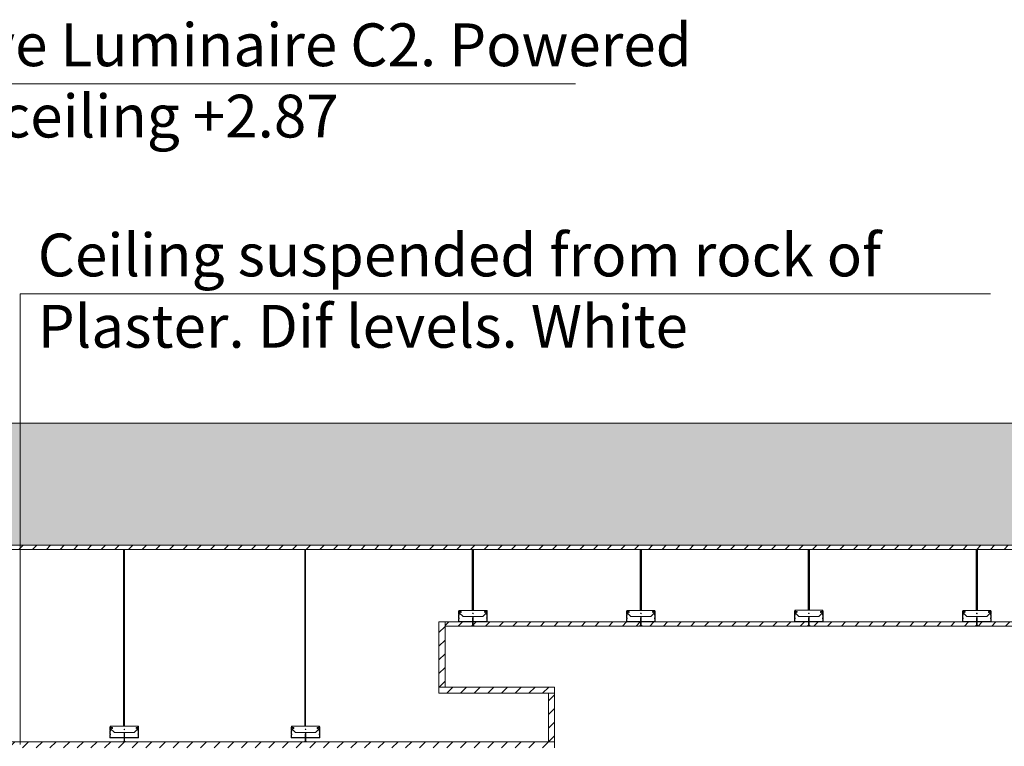
# Model space of a CAD drawing. Units: millimetres. Extents: x 2639.2 to 2677.4, y 1834.3 to 1846.7.
# Drawn here: x 2649.6 to 2651.2, y 1844.9 to 1846.1 of the extents above; entities that cross this region are included whole.
import ezdxf

# ---------------------------------------------------------------- set-up
doc = ezdxf.new("R2010")
doc.units = ezdxf.units.MM
doc.linetypes.add('CONTINUA', pattern=[0])
doc.layers.add('MUEBLES', color=6, linetype='Continuous')
doc.layers.add('TABIQUE DURLOCK', color=8, linetype='Continuous')
doc.styles.get("Standard").update_dxf_attribs({"font": 'arial.ttf'})
pattern_1 = [(45, (778.750966, 1161.142883), (-0.01122532015, 0.01122532015), [])]

msp = doc.modelspace()

# ---------------------------------------------------------------- hatches: boundary and pattern name
at = {"lineweight": 0}
h = msp.add_hatch(dxfattribs=at)
h.set_pattern_fill('ANSI31', color=252, scale=0.001, style=0)
h.set_pattern_definition([(135, (3159.81706695, 1629.20309113), (8.8388347648e-05, 8.8388347648e-05), [])])
h.paths.add_polyline_path([(2649.7796, 1844.8701), (2649.7811, 1844.8691), (2649.7771, 1844.8691), (2649.7786, 1844.8701), (2649.7786, 1844.8758), (2649.7791, 1844.8763), (2649.7796, 1844.8758)])
h.paths.add_polyline_path([(2649.7786, 1844.8821), (2649.7791, 1844.8836), (2649.7796, 1844.8821), (2649.7796, 1844.8765), (2649.7794, 1844.8767, 0.414214), (2649.7787, 1844.8767), (2649.7786, 1844.8765)])
h.paths.add_polyline_path([(2649.7791, 1844.8763), (2649.7786, 1844.8758), (2649.7786, 1844.8765), (2649.7787, 1844.8767, -0.406245), (2649.7794, 1844.8767), (2649.7796, 1844.8765), (2649.7796, 1844.8758)])
h = msp.add_hatch(dxfattribs=at)
h.set_pattern_fill('ANSI31', color=252, scale=0.001, style=0)
h.set_pattern_definition([(135, (3160.11449715, 1629.2031455), (8.8388347648e-05, 8.8388347648e-05), [])])
h.paths.add_polyline_path([(2650.077, 1844.8701), (2650.0785, 1844.8691), (2650.0745, 1844.8691), (2650.076, 1844.8701), (2650.076, 1844.8759), (2650.0765, 1844.8764), (2650.077, 1844.8759)])
h.paths.add_polyline_path([(2650.076, 1844.8821), (2650.0765, 1844.8836), (2650.077, 1844.8821), (2650.077, 1844.8766), (2650.0768, 1844.8767, 0.414214), (2650.0761, 1844.8767), (2650.076, 1844.8766)])
h.paths.add_polyline_path([(2650.0765, 1844.8764), (2650.076, 1844.8759), (2650.076, 1844.8766), (2650.0761, 1844.8767, -0.406245), (2650.0768, 1844.8767), (2650.077, 1844.8766), (2650.077, 1844.8759)])
at = {"layer": 'MUEBLES'}
msp.add_hatch(color=251, dxfattribs=at).paths.add_polyline_path([(2656.2699, 1845.1921), (2656.2699, 1845.3921), (2641.3918, 1845.3921), (2641.3918, 1845.1921)])
at = {"layer": 'TABIQUE DURLOCK', "linetype": 'CONTINUA', "lineweight": 9}
h = msp.add_hatch(dxfattribs=at)
h.set_pattern_fill('ANSI31', color=250, scale=0.005, style=0)
h.set_pattern_definition([(45, (779.90911, 1172.061986), (-0.01122532015, 0.01122532015), [])])
h.paths.add_polyline_path([(2641.5918, 1845.1919), (2641.5918, 1845.1849), (2650.3501, 1845.1849), (2650.3501, 1845.1849), (2650.3522, 1845.1849), (2650.3522, 1845.1849), (2650.6257, 1845.1849), (2650.6257, 1845.1849), (2650.6278, 1845.1849), (2650.6278, 1845.1849), (2650.9013, 1845.1849), (2650.9013, 1845.185), (2650.9034, 1845.185), (2650.9034, 1845.1849), (2651.1769, 1845.1849), (2651.1769, 1845.1849), (2651.179, 1845.1849), (2651.179, 1845.1849), (2651.4525, 1845.1849), (2651.4525, 1845.1849), (2651.4546, 1845.1849), (2651.4546, 1845.1849), (2651.7271, 1845.1849), (2651.7271, 1845.185), (2651.7292, 1845.185), (2651.7292, 1845.1849), (2651.9937, 1845.1849), (2651.9937, 1845.1919)])
h = msp.add_hatch(dxfattribs=at)
h.set_pattern_fill('ANSI31', color=250, scale=0.01, style=0)
h.set_pattern_definition([(135, (3160.4799729, 1629.3934349), (0.0008838834765, 0.0008838834765), [])])
h.paths.add_polyline_path([(2650.3501, 1845.1849), (2650.3522, 1845.1849), (2650.3522, 1845.0849), (2650.3501, 1845.0849)])
h = msp.add_hatch(dxfattribs=at)
h.set_pattern_fill('ANSI31', color=250, scale=0.01, style=0)
h.set_pattern_definition([(135, (3160.7555812, 1629.3934578), (0.0008838834765, 0.0008838834765), [])])
h.paths.add_polyline_path([(2650.6257, 1845.1849), (2650.6278, 1845.1849), (2650.6278, 1845.0849), (2650.6257, 1845.0849)])
h = msp.add_hatch(dxfattribs=at)
h.set_pattern_fill('ANSI31', color=250, scale=0.01, style=0)
h.set_pattern_definition([(135, (3161.0311896, 1629.3934807), (0.0008838834765, 0.0008838834765), [])])
h.paths.add_polyline_path([(2650.9013, 1845.185), (2650.9034, 1845.185), (2650.9034, 1845.085), (2650.9013, 1845.085)])
h = msp.add_hatch(dxfattribs=at)
h.set_pattern_fill('ANSI31', color=250, scale=0.01, style=0)
h.set_pattern_definition([(135, (3161.306798, 1629.3934349), (0.0008838834765, 0.0008838834765), [])])
h.paths.add_polyline_path([(2651.1769, 1845.1849), (2651.179, 1845.1849), (2651.179, 1845.0849), (2651.1769, 1845.0849)])
h = msp.add_hatch(dxfattribs=at)
h.set_pattern_fill('ANSI31', color=250, scale=0.005, style=0)
h.set_pattern_definition([(45, (779.90911, 1167.061986), (-0.01122532015, 0.01122532015), [])])
h.paths.add_polyline_path([(2651.9937, 1845.0659), (2650.3054, 1845.0659), (2650.3054, 1845.0591), (2651.9937, 1845.0591)])
h = msp.add_hatch(dxfattribs=at)
h.set_pattern_fill('ANSI31', color=250, scale=0.005, style=0)
h.set_pattern_definition(pattern_1)
h.paths.add_polyline_path([(2650.2954, 1844.9591), (2650.2954, 1844.9491), (2650.4852, 1844.9491), (2650.4852, 1844.9591)])
h = msp.add_hatch(dxfattribs=at)
h.set_pattern_fill('ANSI31', color=250, scale=0.005, style=0)
h.set_pattern_definition(pattern_1)
h.paths.add_polyline_path([(2650.4852, 1844.9491), (2650.4752, 1844.9491), (2650.4752, 1844.8691), (2650.4852, 1844.8691)])
h = msp.add_hatch(dxfattribs=at)
h.set_pattern_fill('ANSI31', color=250, scale=0.005, style=0)
h.set_pattern_definition(pattern_1)
h.paths.add_polyline_path([(2650.4852, 1844.8591), (2650.4852, 1844.8691), (2648.0352, 1844.8691), (2648.0352, 1844.8591)])

# ---------------------------------------------------------------- linework, layer by layer
at = {"color": 252, "lineweight": 0}
for p, q in [((2649.1417, 1845.9489), (2650.5193, 1845.9489)), ((2649.608, 1844.8646), (2649.608, 1845.604)), ((2649.608, 1845.604), (2651.2005, 1845.604))]:
    msp.add_line(p, q, dxfattribs=at)
at = {"lineweight": 18}
msp.add_lwpolyline([(2641.3918, 1845.3921), (2656.2699, 1845.3921), (2656.2699, 1845.1921), (2641.3918, 1845.1921)], close=True, dxfattribs=at)
at = {"color": 252, "lineweight": 0}
for points in [[(2649.778, 1844.8946), (2649.7792, 1844.8946), (2649.7792, 1845.1849), (2649.778, 1845.1849)], [(2650.0754, 1844.8947), (2650.0766, 1844.8947), (2650.0766, 1845.185), (2650.0754, 1845.185)]]:
    msp.add_lwpolyline(points, close=True, dxfattribs=at)
for points in [[(2649.7787, 1844.8767, -0.414214), (2649.7794, 1844.8767), (2649.7799, 1844.8762, 0.198912), (2649.7801, 1844.8761), (2649.8017, 1844.8761, 0.414214), (2649.8021, 1844.8765), (2649.8021, 1844.8805, 0.221672), (2649.8019, 1844.8808, -0.469936), (2649.8019, 1844.8824, 0.221672), (2649.8021, 1844.8827), (2649.8021, 1844.8865, 0.375597), (2649.8019, 1844.8868, -0.476929), (2649.8019, 1844.8884, 0.221672), (2649.8021, 1844.8887), (2649.8021, 1844.8924, 0.493145), (2649.8016, 1844.8928), (2649.7991, 1844.8922, 1), (2649.7992, 1844.8917), (2649.8012, 1844.8922), (2649.8013, 1844.8917), (2649.7993, 1844.8912, -1), (2649.7989, 1844.8926), (2649.8019, 1844.8934, -0.493145), (2649.8026, 1844.893), (2649.8026, 1844.8884, -0.284917), (2649.8023, 1844.8881, 0.62203), (2649.8023, 1844.8872, -0.339971), (2649.8026, 1844.8868), (2649.8026, 1844.8824, -0.284917), (2649.8023, 1844.8821, 0.623438), (2649.8023, 1844.8812, -0.348473), (2649.8026, 1844.8808), (2649.8026, 1844.876, -0.414214), (2649.8022, 1844.8756), (2649.7799, 1844.8756, -0.198912), (2649.7796, 1844.8757), (2649.7791, 1844.8763), (2649.7785, 1844.8757, -0.198912), (2649.7782, 1844.8756), (2649.756, 1844.8756, -0.414214), (2649.7556, 1844.876), (2649.7556, 1844.8808, -0.348473), (2649.7558, 1844.8812, 0.623438), (2649.7558, 1844.8821, -0.284917), (2649.7556, 1844.8824), (2649.7556, 1844.8868, -0.339971), (2649.7558, 1844.8872, 0.62203), (2649.7558, 1844.8881, -0.284917), (2649.7556, 1844.8884), (2649.7556, 1844.893, -0.493145), (2649.7562, 1844.8934), (2649.7592, 1844.8926, -1), (2649.7588, 1844.8912), (2649.7568, 1844.8917), (2649.7569, 1844.8922), (2649.7589, 1844.8917, 1), (2649.759, 1844.8922), (2649.7566, 1844.8928, 0.493145), (2649.7561, 1844.8924), (2649.7561, 1844.8887, 0.221672), (2649.7562, 1844.8884, -0.476929), (2649.7562, 1844.8868, 0.375597), (2649.7561, 1844.8865), (2649.7561, 1844.8827, 0.221672), (2649.7562, 1844.8824, -0.469936), (2649.7562, 1844.8808, 0.221672), (2649.7561, 1844.8805), (2649.7561, 1844.8765, 0.414214), (2649.7565, 1844.8761), (2649.778, 1844.8761, 0.198912), (2649.7783, 1844.8762), (2649.7787, 1844.8767)], [(2650.0761, 1844.8767, -0.414214), (2650.0768, 1844.8767), (2650.0773, 1844.8763, 0.198912), (2650.0776, 1844.8762), (2650.0991, 1844.8762, 0.414214), (2650.0995, 1844.8766), (2650.0995, 1844.8806, 0.221672), (2650.0993, 1844.8809, -0.469936), (2650.0993, 1844.8824, 0.221672), (2650.0995, 1844.8827), (2650.0995, 1844.8866, 0.375597), (2650.0993, 1844.8869, -0.476929), (2650.0993, 1844.8884, 0.221672), (2650.0995, 1844.8887), (2650.0995, 1844.8925, 0.493145), (2650.099, 1844.8929), (2650.0965, 1844.8922, 1), (2650.0966, 1844.8917), (2650.0986, 1844.8923), (2650.0988, 1844.8918), (2650.0968, 1844.8912, -1), (2650.0964, 1844.8927), (2650.0994, 1844.8935, -0.493145), (2650.1, 1844.893), (2650.1, 1844.8885, -0.284917), (2650.0998, 1844.8881, 0.62203), (2650.0998, 1844.8872, -0.339971), (2650.1, 1844.8869), (2650.1, 1844.8825, -0.284917), (2650.0998, 1844.8821, 0.623438), (2650.0998, 1844.8812, -0.348473), (2650.1, 1844.8809), (2650.1, 1844.8761, -0.414214), (2650.0996, 1844.8757), (2650.0774, 1844.8757, -0.198912), (2650.0771, 1844.8758), (2650.0765, 1844.8764), (2650.0759, 1844.8758, -0.198912), (2650.0756, 1844.8757), (2650.0534, 1844.8757, -0.414214), (2650.053, 1844.8761), (2650.053, 1844.8809, -0.348473), (2650.0532, 1844.8812, 0.623438), (2650.0532, 1844.8821, -0.284917), (2650.053, 1844.8825), (2650.053, 1844.8869, -0.339971), (2650.0532, 1844.8872, 0.62203), (2650.0532, 1844.8881, -0.284917), (2650.053, 1844.8885), (2650.053, 1844.893, -0.493145), (2650.0536, 1844.8935), (2650.0566, 1844.8927, -1), (2650.0562, 1844.8912), (2650.0542, 1844.8918), (2650.0543, 1844.8923), (2650.0564, 1844.8917, 1), (2650.0565, 1844.8922), (2650.054, 1844.8929, 0.493145), (2650.0535, 1844.8925), (2650.0535, 1844.8887, 0.221672), (2650.0536, 1844.8884, -0.476929), (2650.0536, 1844.8869, 0.375597), (2650.0535, 1844.8866), (2650.0535, 1844.8827, 0.221672), (2650.0536, 1844.8824, -0.469936), (2650.0536, 1844.8809, 0.221672), (2650.0535, 1844.8806), (2650.0535, 1844.8766, 0.414214), (2650.0539, 1844.8762), (2650.0754, 1844.8762, 0.198912), (2650.0757, 1844.8763), (2650.0761, 1844.8767)]]:
    msp.add_lwpolyline(points, format="xyb", dxfattribs=at)
for points in [[(2649.7791, 1844.8946), (2649.8022, 1844.8946), (2649.8022, 1844.8936), (2649.7989, 1844.8927, 1), (2649.7993, 1844.8911), (2649.8009, 1844.8915, -0.767327), (2649.8014, 1844.8907), (2649.7953, 1844.8846), (2649.7791, 1844.8846), (2649.7628, 1844.8846), (2649.7567, 1844.8907, -0.767327), (2649.7572, 1844.8915), (2649.7588, 1844.8911, 1), (2649.7592, 1844.8927), (2649.7559, 1844.8936), (2649.7559, 1844.8946)], [(2650.0765, 1844.8947), (2650.0996, 1844.8947), (2650.0996, 1844.8937), (2650.0963, 1844.8928, 1), (2650.0968, 1844.8911), (2650.0984, 1844.8916, -0.767327), (2650.0988, 1844.8907), (2650.0928, 1844.8847), (2650.0765, 1844.8847), (2650.0602, 1844.8847), (2650.0541, 1844.8907, -0.767327), (2650.0546, 1844.8916), (2650.0562, 1844.8911, 1), (2650.0566, 1844.8928), (2650.0534, 1844.8937), (2650.0534, 1844.8947)]]:
    msp.add_lwpolyline(points, format="xyb", close=True, dxfattribs=at)
for points in [[(2649.7791, 1844.8836), (2649.7786, 1844.8821), (2649.7786, 1844.8701), (2649.7771, 1844.8691), (2649.7811, 1844.8691), (2649.7796, 1844.8701), (2649.7796, 1844.8821), (2649.7791, 1844.8836)], [(2650.0765, 1844.8836), (2650.076, 1844.8821), (2650.076, 1844.8701), (2650.0745, 1844.8691), (2650.0785, 1844.8691), (2650.077, 1844.8701), (2650.077, 1844.8821), (2650.0765, 1844.8836)]]:
    msp.add_lwpolyline(points, dxfattribs=at)
for centre, start, end in [((2649.7791, 1844.8896), 90, 270), ((2649.7791, 1844.8896), 270, 90), ((2650.0765, 1844.8897), 90, 270), ((2650.0765, 1844.8897), 270, 90)]:
    msp.add_arc(centre, 0.0005, start, end, dxfattribs=at)
at = {"layer": 'TABIQUE DURLOCK', "color": 250, "linetype": 'CONTINUA', "lineweight": 9}
for p, q in [((2650.3511, 1845.0739), (2650.3506, 1845.0724)), ((2650.3506, 1845.0724), (2650.3506, 1845.0604)), ((2650.3516, 1845.0714), (2650.3506, 1845.0724)), ((2650.3516, 1845.0712), (2650.3506, 1845.0722)), ((2650.3516, 1845.071), (2650.3506, 1845.072)), ((2650.3516, 1845.0709), (2650.3506, 1845.0719)), ((2650.3516, 1845.0707), (2650.3506, 1845.0717)), ((2650.3516, 1845.0705), (2650.3506, 1845.0715)), ((2650.3516, 1845.0703), (2650.3506, 1845.0713)), ((2650.3516, 1845.0701), (2650.3506, 1845.0711)), ((2650.3516, 1845.07), (2650.3506, 1845.071)), ((2650.3516, 1845.0698), (2650.3506, 1845.0708)), ((2650.3516, 1845.0696), (2650.3506, 1845.0706)), ((2650.3516, 1845.0694), (2650.3506, 1845.0704)), ((2650.3516, 1845.0693), (2650.3506, 1845.0703)), ((2650.3516, 1845.0691), (2650.3506, 1845.0701)), ((2650.3516, 1845.0689), (2650.3506, 1845.0699)), ((2650.3516, 1845.0687), (2650.3506, 1845.0697)), ((2650.3516, 1845.0686), (2650.3506, 1845.0696)), ((2650.3516, 1845.0684), (2650.3506, 1845.0694)), ((2650.3516, 1845.0682), (2650.3506, 1845.0692)), ((2650.3516, 1845.068), (2650.3506, 1845.069)), ((2650.3516, 1845.0678), (2650.3506, 1845.0688)), ((2650.3516, 1845.0677), (2650.3506, 1845.0687)), ((2650.3516, 1845.0675), (2650.3506, 1845.0685)), ((2650.3516, 1845.0717), (2650.3507, 1845.0727)), ((2650.3516, 1845.0716), (2650.3507, 1845.0725)), ((2650.3516, 1845.0721), (2650.3508, 1845.0729)), ((2650.3516, 1845.0719), (2650.3508, 1845.0728)), ((2650.3516, 1845.0725), (2650.3509, 1845.0732)), ((2650.3516, 1845.0723), (2650.3509, 1845.0731)), ((2650.3514, 1845.0733), (2650.351, 1845.0736)), ((2650.3514, 1845.073), (2650.351, 1845.0734)), ((2650.3515, 1845.0727), (2650.351, 1845.0733)), ((2650.3516, 1845.0724), (2650.3511, 1845.0739)), ((2650.3512, 1845.0738), (2650.3511, 1845.0738)), ((2650.3513, 1845.0735), (2650.3511, 1845.0737)), ((2650.3516, 1845.0604), (2650.3516, 1845.0724)), ((2650.6268, 1845.0739), (2650.6263, 1845.0724)), ((2650.6273, 1845.0718), (2650.6263, 1845.0727)), ((2650.6273, 1845.0716), (2650.6263, 1845.0725)), ((2650.6263, 1845.0724), (2650.6263, 1845.0604)), ((2650.6273, 1845.0714), (2650.6263, 1845.0724)), ((2650.6273, 1845.0712), (2650.6263, 1845.0722)), ((2650.6273, 1845.0711), (2650.6263, 1845.0721)), ((2650.6273, 1845.0709), (2650.6263, 1845.0719)), ((2650.6273, 1845.0707), (2650.6263, 1845.0717)), ((2650.6273, 1845.0705), (2650.6263, 1845.0715)), ((2650.6273, 1845.0703), (2650.6263, 1845.0713)), ((2650.6273, 1845.0702), (2650.6263, 1845.0712)), ((2650.6273, 1845.07), (2650.6263, 1845.071)), ((2650.6273, 1845.0698), (2650.6263, 1845.0708)), ((2650.6273, 1845.0696), (2650.6263, 1845.0706)), ((2650.6273, 1845.0695), (2650.6263, 1845.0705)), ((2650.6273, 1845.0693), (2650.6263, 1845.0703)), ((2650.6273, 1845.0691), (2650.6263, 1845.0701)), ((2650.6273, 1845.0689), (2650.6263, 1845.0699)), ((2650.6273, 1845.0688), (2650.6263, 1845.0698)), ((2650.6273, 1845.0686), (2650.6263, 1845.0696)), ((2650.6273, 1845.0684), (2650.6263, 1845.0694)), ((2650.6273, 1845.0682), (2650.6263, 1845.0692)), ((2650.6273, 1845.068), (2650.6263, 1845.069)), ((2650.6273, 1845.0679), (2650.6263, 1845.0689)), ((2650.6273, 1845.0677), (2650.6263, 1845.0687)), ((2650.6273, 1845.0675), (2650.6263, 1845.0685)), ((2650.6273, 1845.0721), (2650.6264, 1845.0729)), ((2650.6273, 1845.0719), (2650.6264, 1845.0728)), ((2650.6272, 1845.0725), (2650.6265, 1845.0732)), ((2650.6273, 1845.0723), (2650.6265, 1845.0731)), ((2650.627, 1845.0733), (2650.6266, 1845.0736)), ((2650.6271, 1845.073), (2650.6266, 1845.0735)), ((2650.6271, 1845.0728), (2650.6266, 1845.0733)), ((2650.6268, 1845.0738), (2650.6267, 1845.0739)), ((2650.6269, 1845.0735), (2650.6267, 1845.0737)), ((2650.6273, 1845.0724), (2650.6268, 1845.0739)), ((2650.6273, 1845.0604), (2650.6273, 1845.0724)), ((2650.9024, 1845.0739), (2650.9019, 1845.0724)), ((2650.9029, 1845.0718), (2650.9019, 1845.0727)), ((2650.9029, 1845.0716), (2650.9019, 1845.0726)), ((2650.9019, 1845.0724), (2650.9019, 1845.0604)), ((2650.9029, 1845.0714), (2650.9019, 1845.0724)), ((2650.9029, 1845.0713), (2650.9019, 1845.0723)), ((2650.9029, 1845.0711), (2650.9019, 1845.0721)), ((2650.9029, 1845.0709), (2650.9019, 1845.0719)), ((2650.9029, 1845.0707), (2650.9019, 1845.0717)), ((2650.9029, 1845.0705), (2650.9019, 1845.0715)), ((2650.9029, 1845.0704), (2650.9019, 1845.0714)), ((2650.9029, 1845.0702), (2650.9019, 1845.0712)), ((2650.9029, 1845.07), (2650.9019, 1845.071)), ((2650.9029, 1845.0698), (2650.9019, 1845.0708)), ((2650.9029, 1845.0697), (2650.9019, 1845.0707)), ((2650.9029, 1845.0695), (2650.9019, 1845.0705)), ((2650.9029, 1845.0693), (2650.9019, 1845.0703)), ((2650.9029, 1845.0691), (2650.9019, 1845.0701)), ((2650.9029, 1845.069), (2650.9019, 1845.07)), ((2650.9029, 1845.0688), (2650.9019, 1845.0698)), ((2650.9029, 1845.0686), (2650.9019, 1845.0696)), ((2650.9029, 1845.0684), (2650.9019, 1845.0694)), ((2650.9029, 1845.0682), (2650.9019, 1845.0692)), ((2650.9029, 1845.0681), (2650.9019, 1845.0691)), ((2650.9029, 1845.0679), (2650.9019, 1845.0689)), ((2650.9029, 1845.0677), (2650.9019, 1845.0687)), ((2650.9029, 1845.0675), (2650.9019, 1845.0685)), ((2650.9029, 1845.0674), (2650.9019, 1845.0684)), ((2650.9029, 1845.0721), (2650.902, 1845.073)), ((2650.9029, 1845.072), (2650.902, 1845.0728)), ((2650.9028, 1845.0725), (2650.9021, 1845.0732)), ((2650.9029, 1845.0723), (2650.9021, 1845.0731)), ((2650.9027, 1845.073), (2650.9022, 1845.0735)), ((2650.9028, 1845.0728), (2650.9022, 1845.0734)), ((2650.9024, 1845.0738), (2650.9023, 1845.0739)), ((2650.9025, 1845.0736), (2650.9023, 1845.0738)), ((2650.9026, 1845.0733), (2650.9023, 1845.0736)), ((2650.9029, 1845.0724), (2650.9024, 1845.0739)), ((2650.9029, 1845.0604), (2650.9029, 1845.0724)), ((2651.178, 1845.0739), (2651.1775, 1845.0724)), ((2651.1785, 1845.0716), (2651.1775, 1845.0725)), ((2651.1775, 1845.0724), (2651.1775, 1845.0604)), ((2651.1785, 1845.0714), (2651.1775, 1845.0724)), ((2651.1785, 1845.0712), (2651.1775, 1845.0722)), ((2651.1785, 1845.071), (2651.1775, 1845.072)), ((2651.1785, 1845.0709), (2651.1775, 1845.0719)), ((2651.1785, 1845.0707), (2651.1775, 1845.0717)), ((2651.1785, 1845.0705), (2651.1775, 1845.0715)), ((2651.1785, 1845.0703), (2651.1775, 1845.0713)), ((2651.1785, 1845.0701), (2651.1775, 1845.0711)), ((2651.1785, 1845.07), (2651.1775, 1845.071)), ((2651.1785, 1845.0698), (2651.1775, 1845.0708)), ((2651.1785, 1845.0696), (2651.1775, 1845.0706)), ((2651.1785, 1845.0694), (2651.1775, 1845.0704)), ((2651.1785, 1845.0693), (2651.1775, 1845.0703)), ((2651.1785, 1845.0691), (2651.1775, 1845.0701)), ((2651.1785, 1845.0689), (2651.1775, 1845.0699)), ((2651.1785, 1845.0687), (2651.1775, 1845.0697)), ((2651.1785, 1845.0686), (2651.1775, 1845.0696)), ((2651.1785, 1845.0684), (2651.1775, 1845.0694)), ((2651.1785, 1845.0682), (2651.1775, 1845.0692)), ((2651.1785, 1845.068), (2651.1775, 1845.069)), ((2651.1785, 1845.0678), (2651.1775, 1845.0688)), ((2651.1785, 1845.0677), (2651.1775, 1845.0687)), ((2651.1785, 1845.0675), (2651.1775, 1845.0685)), ((2651.1785, 1845.0721), (2651.1776, 1845.0729)), ((2651.1785, 1845.0719), (2651.1776, 1845.0728)), ((2651.1785, 1845.0717), (2651.1776, 1845.0727)), ((2651.1785, 1845.0725), (2651.1777, 1845.0732)), ((2651.1785, 1845.0723), (2651.1777, 1845.0731)), ((2651.1783, 1845.073), (2651.1778, 1845.0734)), ((2651.1784, 1845.0727), (2651.1778, 1845.0733)), ((2651.1781, 1845.0735), (2651.1779, 1845.0737)), ((2651.1782, 1845.0733), (2651.1779, 1845.0736)), ((2651.1785, 1845.0724), (2651.178, 1845.0739)), ((2651.178, 1845.0738), (2651.178, 1845.0738)), ((2651.1785, 1845.0604), (2651.1785, 1845.0724)), ((2650.2954, 1844.9491), (2650.2954, 1845.0659)), ((2651.9937, 1845.0659), (2650.2954, 1845.0659)), ((2650.2954, 1845.0484), (2650.3054, 1845.0584)), ((2650.3054, 1844.9591), (2650.3054, 1845.0659)), ((2651.9937, 1845.0591), (2650.3054, 1845.0591)), ((2650.3506, 1845.0604), (2650.3491, 1845.0594)), ((2650.3491, 1845.0594), (2650.3531, 1845.0594)), ((2650.3493, 1845.0594), (2650.3492, 1845.0595)), ((2650.3495, 1845.0594), (2650.3493, 1845.0595)), ((2650.3497, 1845.0594), (2650.3495, 1845.0596)), ((2650.3498, 1845.0594), (2650.3496, 1845.0597)), ((2650.35, 1845.0594), (2650.3497, 1845.0598)), ((2650.3502, 1845.0594), (2650.3498, 1845.0598)), ((2650.3504, 1845.0594), (2650.3499, 1845.0599)), ((2650.3505, 1845.0594), (2650.35, 1845.06)), ((2650.3507, 1845.0594), (2650.3501, 1845.06)), ((2650.3509, 1845.0594), (2650.3502, 1845.0601)), ((2650.3511, 1845.0594), (2650.3503, 1845.0602)), ((2650.3513, 1845.0594), (2650.3504, 1845.0602)), ((2650.3514, 1845.0594), (2650.3505, 1845.0603)), ((2650.3516, 1845.0673), (2650.3506, 1845.0683)), ((2650.3516, 1845.0671), (2650.3506, 1845.0681)), ((2650.3516, 1845.067), (2650.3506, 1845.068)), ((2650.3513, 1845.0671), (2650.3506, 1845.0678)), ((2650.3511, 1845.0671), (2650.3506, 1845.0676)), ((2650.351, 1845.0671), (2650.3506, 1845.0674)), ((2650.3509, 1845.067), (2650.3506, 1845.0673)), ((2650.3508, 1845.067), (2650.3506, 1845.0671)), ((2650.3507, 1845.0669), (2650.3506, 1845.0669)), ((2650.3509, 1845.0664), (2650.3506, 1845.0667)), ((2650.3509, 1845.0663), (2650.3506, 1845.0666)), ((2650.3508, 1845.0663), (2650.3506, 1845.0664)), ((2650.3507, 1845.0662), (2650.3506, 1845.0662)), ((2650.3516, 1845.065), (2650.3506, 1845.066)), ((2650.3516, 1845.0648), (2650.3506, 1845.0658)), ((2650.3516, 1845.0647), (2650.3506, 1845.0657)), ((2650.3516, 1845.0645), (2650.3506, 1845.0655)), ((2650.3516, 1845.0643), (2650.3506, 1845.0653)), ((2650.3516, 1845.0641), (2650.3506, 1845.0651)), ((2650.3516, 1845.064), (2650.3506, 1845.065)), ((2650.3516, 1845.0638), (2650.3506, 1845.0648)), ((2650.3516, 1845.0636), (2650.3506, 1845.0646)), ((2650.3516, 1845.0634), (2650.3506, 1845.0644)), ((2650.3516, 1845.0633), (2650.3506, 1845.0643)), ((2650.3516, 1845.0631), (2650.3506, 1845.0641)), ((2650.3516, 1845.0629), (2650.3506, 1845.0639)), ((2650.3516, 1845.0627), (2650.3506, 1845.0637)), ((2650.3516, 1845.0625), (2650.3506, 1845.0635)), ((2650.3516, 1845.0624), (2650.3506, 1845.0634)), ((2650.3516, 1845.0622), (2650.3506, 1845.0632)), ((2650.3516, 1845.062), (2650.3506, 1845.063)), ((2650.3516, 1845.0618), (2650.3506, 1845.0628)), ((2650.3516, 1845.0617), (2650.3506, 1845.0627)), ((2650.3516, 1845.0615), (2650.3506, 1845.0625)), ((2650.3516, 1845.0613), (2650.3506, 1845.0623)), ((2650.3516, 1845.0611), (2650.3506, 1845.0621)), ((2650.3516, 1845.061), (2650.3506, 1845.062)), ((2650.3516, 1845.0608), (2650.3506, 1845.0618)), ((2650.3516, 1845.0606), (2650.3506, 1845.0616)), ((2650.3516, 1845.0604), (2650.3506, 1845.0614)), ((2650.3525, 1845.0594), (2650.3506, 1845.0612)), ((2650.3523, 1845.0594), (2650.3506, 1845.0611)), ((2650.3521, 1845.0594), (2650.3506, 1845.0609)), ((2650.352, 1845.0594), (2650.3506, 1845.0607)), ((2650.3518, 1845.0594), (2650.3506, 1845.0605)), ((2650.3516, 1845.0594), (2650.3506, 1845.0604)), ((2650.351, 1845.0665), (2650.3507, 1845.0669)), ((2650.3516, 1845.0652), (2650.3507, 1845.0662)), ((2650.3511, 1845.0666), (2650.3508, 1845.067)), ((2650.3516, 1845.0654), (2650.3508, 1845.0663)), ((2650.3516, 1845.0663), (2650.3509, 1845.067)), ((2650.3516, 1845.0657), (2650.3509, 1845.0664)), ((2650.3516, 1845.0656), (2650.3509, 1845.0663)), ((2650.3516, 1845.0664), (2650.351, 1845.0671)), ((2650.3516, 1845.0659), (2650.351, 1845.0665)), ((2650.3516, 1845.0666), (2650.3511, 1845.0671)), ((2650.3516, 1845.0661), (2650.3511, 1845.0666)), ((2650.3516, 1845.0668), (2650.3513, 1845.0671)), ((2650.3531, 1845.0594), (2650.3516, 1845.0604)), ((2650.3527, 1845.0594), (2650.3517, 1845.0604)), ((2650.3528, 1845.0594), (2650.3522, 1845.06)), ((2650.353, 1845.0594), (2650.3528, 1845.0597)), ((2650.6263, 1845.0604), (2650.6248, 1845.0594)), ((2650.6248, 1845.0594), (2650.6288, 1845.0594)), ((2650.6249, 1845.0594), (2650.6249, 1845.0595)), ((2650.6251, 1845.0594), (2650.625, 1845.0596)), ((2650.6253, 1845.0594), (2650.6251, 1845.0596)), ((2650.6254, 1845.0594), (2650.6252, 1845.0597)), ((2650.6256, 1845.0594), (2650.6253, 1845.0598)), ((2650.6258, 1845.0594), (2650.6254, 1845.0598)), ((2650.626, 1845.0594), (2650.6255, 1845.0599)), ((2650.6262, 1845.0594), (2650.6256, 1845.06)), ((2650.6263, 1845.0594), (2650.6257, 1845.0601)), ((2650.6265, 1845.0594), (2650.6258, 1845.0601)), ((2650.6267, 1845.0594), (2650.6259, 1845.0602)), ((2650.6269, 1845.0594), (2650.626, 1845.0603)), ((2650.627, 1845.0594), (2650.6261, 1845.0603)), ((2650.6272, 1845.0594), (2650.6262, 1845.0604)), ((2650.6273, 1845.0673), (2650.6263, 1845.0683)), ((2650.6273, 1845.0672), (2650.6263, 1845.0682)), ((2650.6273, 1845.067), (2650.6263, 1845.068)), ((2650.627, 1845.0671), (2650.6263, 1845.0678)), ((2650.6267, 1845.0672), (2650.6263, 1845.0676)), ((2650.6266, 1845.0671), (2650.6263, 1845.0675)), ((2650.6265, 1845.0671), (2650.6263, 1845.0673)), ((2650.6264, 1845.067), (2650.6263, 1845.0671)), ((2650.6263, 1845.0669), (2650.6263, 1845.0669)), ((2650.6266, 1845.0665), (2650.6263, 1845.0669)), ((2650.6266, 1845.0665), (2650.6263, 1845.0668)), ((2650.6265, 1845.0664), (2650.6263, 1845.0666)), ((2650.6264, 1845.0663), (2650.6263, 1845.0664)), ((2650.6273, 1845.0652), (2650.6263, 1845.0662)), ((2650.6263, 1845.0662), (2650.6263, 1845.0662)), ((2650.6273, 1845.065), (2650.6263, 1845.066)), ((2650.6273, 1845.0649), (2650.6263, 1845.0659)), ((2650.6273, 1845.0647), (2650.6263, 1845.0657)), ((2650.6273, 1845.0645), (2650.6263, 1845.0655)), ((2650.6273, 1845.0643), (2650.6263, 1845.0653)), ((2650.6273, 1845.0642), (2650.6263, 1845.0652)), ((2650.6273, 1845.064), (2650.6263, 1845.065)), ((2650.6273, 1845.0638), (2650.6263, 1845.0648)), ((2650.6273, 1845.0636), (2650.6263, 1845.0646)), ((2650.6273, 1845.0635), (2650.6263, 1845.0645)), ((2650.6273, 1845.0633), (2650.6263, 1845.0643)), ((2650.6273, 1845.0631), (2650.6263, 1845.0641)), ((2650.6273, 1845.0629), (2650.6263, 1845.0639)), ((2650.6273, 1845.0627), (2650.6263, 1845.0637)), ((2650.6273, 1845.0626), (2650.6263, 1845.0636)), ((2650.6273, 1845.0624), (2650.6263, 1845.0634)), ((2650.6273, 1845.0622), (2650.6263, 1845.0632)), ((2650.6273, 1845.062), (2650.6263, 1845.063)), ((2650.6273, 1845.0619), (2650.6263, 1845.0629)), ((2650.6273, 1845.0617), (2650.6263, 1845.0627)), ((2650.6273, 1845.0615), (2650.6263, 1845.0625)), ((2650.6273, 1845.0613), (2650.6263, 1845.0623)), ((2650.6273, 1845.0612), (2650.6263, 1845.0622)), ((2650.6273, 1845.061), (2650.6263, 1845.062)), ((2650.6273, 1845.0608), (2650.6263, 1845.0618)), ((2650.6273, 1845.0606), (2650.6263, 1845.0616)), ((2650.6273, 1845.0604), (2650.6263, 1845.0614)), ((2650.6281, 1845.0594), (2650.6263, 1845.0613)), ((2650.6279, 1845.0594), (2650.6263, 1845.0611)), ((2650.6277, 1845.0594), (2650.6263, 1845.0609)), ((2650.6276, 1845.0594), (2650.6263, 1845.0607)), ((2650.6274, 1845.0594), (2650.6263, 1845.0606)), ((2650.6267, 1845.0666), (2650.6264, 1845.067)), ((2650.6273, 1845.0654), (2650.6264, 1845.0663)), ((2650.6273, 1845.0663), (2650.6265, 1845.0671)), ((2650.6273, 1845.0656), (2650.6265, 1845.0664)), ((2650.6273, 1845.0665), (2650.6266, 1845.0671)), ((2650.6273, 1845.0658), (2650.6266, 1845.0665)), ((2650.6273, 1845.0659), (2650.6266, 1845.0665)), ((2650.6273, 1845.0666), (2650.6267, 1845.0672)), ((2650.6273, 1845.0661), (2650.6267, 1845.0666)), ((2650.6273, 1845.0668), (2650.627, 1845.0671)), ((2650.6288, 1845.0594), (2650.6273, 1845.0604)), ((2650.6283, 1845.0594), (2650.6273, 1845.0604)), ((2650.6285, 1845.0594), (2650.6278, 1845.06)), ((2650.6286, 1845.0594), (2650.6284, 1845.0597)), ((2650.9019, 1845.0604), (2650.9004, 1845.0594)), ((2650.9004, 1845.0594), (2650.9044, 1845.0594)), ((2650.9005, 1845.0594), (2650.9005, 1845.0595)), ((2650.9007, 1845.0594), (2650.9006, 1845.0596)), ((2650.9009, 1845.0594), (2650.9007, 1845.0597)), ((2650.9011, 1845.0594), (2650.9008, 1845.0597)), ((2650.9012, 1845.0594), (2650.9009, 1845.0598)), ((2650.9014, 1845.0594), (2650.901, 1845.0599)), ((2650.9016, 1845.0594), (2650.9011, 1845.0599)), ((2650.9018, 1845.0594), (2650.9012, 1845.06)), ((2650.9019, 1845.0594), (2650.9013, 1845.0601)), ((2650.9021, 1845.0594), (2650.9014, 1845.0602)), ((2650.9023, 1845.0594), (2650.9015, 1845.0602)), ((2650.9025, 1845.0594), (2650.9016, 1845.0603)), ((2650.9026, 1845.0594), (2650.9017, 1845.0604)), ((2650.9028, 1845.0594), (2650.9018, 1845.0604)), ((2650.9029, 1845.0672), (2650.9019, 1845.0682)), ((2650.9029, 1845.067), (2650.9019, 1845.068)), ((2650.9026, 1845.0671), (2650.9019, 1845.0678)), ((2650.9023, 1845.0672), (2650.9019, 1845.0677)), ((2650.9022, 1845.0671), (2650.9019, 1845.0675)), ((2650.9021, 1845.0671), (2650.9019, 1845.0673)), ((2650.902, 1845.067), (2650.9019, 1845.0671)), ((2650.9019, 1845.0669), (2650.9019, 1845.0669)), ((2650.9022, 1845.0666), (2650.9019, 1845.0669)), ((2650.9022, 1845.0665), (2650.9019, 1845.0668)), ((2650.9021, 1845.0664), (2650.9019, 1845.0666)), ((2650.902, 1845.0663), (2650.9019, 1845.0664)), ((2650.9029, 1845.0652), (2650.9019, 1845.0662)), ((2650.9019, 1845.0662), (2650.9019, 1845.0662)), ((2650.9029, 1845.0651), (2650.9019, 1845.0661)), ((2650.9029, 1845.0649), (2650.9019, 1845.0659)), ((2650.9029, 1845.0647), (2650.9019, 1845.0657)), ((2650.9029, 1845.0645), (2650.9019, 1845.0655)), ((2650.9029, 1845.0644), (2650.9019, 1845.0654)), ((2650.9029, 1845.0642), (2650.9019, 1845.0652)), ((2650.9029, 1845.064), (2650.9019, 1845.065)), ((2650.9029, 1845.0638), (2650.9019, 1845.0648)), ((2650.9029, 1845.0637), (2650.9019, 1845.0647)), ((2650.9029, 1845.0635), (2650.9019, 1845.0645)), ((2650.9029, 1845.0633), (2650.9019, 1845.0643)), ((2650.9029, 1845.0631), (2650.9019, 1845.0641)), ((2650.9029, 1845.0629), (2650.9019, 1845.0639)), ((2650.9029, 1845.0628), (2650.9019, 1845.0638)), ((2650.9029, 1845.0626), (2650.9019, 1845.0636)), ((2650.9029, 1845.0624), (2650.9019, 1845.0634)), ((2650.9029, 1845.0622), (2650.9019, 1845.0632)), ((2650.9029, 1845.0621), (2650.9019, 1845.0631)), ((2650.9029, 1845.0619), (2650.9019, 1845.0629)), ((2650.9029, 1845.0617), (2650.9019, 1845.0627)), ((2650.9029, 1845.0615), (2650.9019, 1845.0625)), ((2650.9029, 1845.0614), (2650.9019, 1845.0624)), ((2650.9029, 1845.0612), (2650.9019, 1845.0622)), ((2650.9029, 1845.061), (2650.9019, 1845.062)), ((2650.9029, 1845.0608), (2650.9019, 1845.0618)), ((2650.9029, 1845.0606), (2650.9019, 1845.0616)), ((2650.9029, 1845.0605), (2650.9019, 1845.0615)), ((2650.9037, 1845.0594), (2650.9019, 1845.0613)), ((2650.9035, 1845.0594), (2650.9019, 1845.0611)), ((2650.9034, 1845.0594), (2650.9019, 1845.0609)), ((2650.9032, 1845.0594), (2650.9019, 1845.0608)), ((2650.903, 1845.0594), (2650.9019, 1845.0606)), ((2650.9023, 1845.0667), (2650.902, 1845.067)), ((2650.9029, 1845.0654), (2650.902, 1845.0663)), ((2650.9029, 1845.0663), (2650.9021, 1845.0671)), ((2650.9029, 1845.0656), (2650.9021, 1845.0664)), ((2650.9029, 1845.0665), (2650.9022, 1845.0671)), ((2650.9029, 1845.0659), (2650.9022, 1845.0666)), ((2650.9029, 1845.0658), (2650.9022, 1845.0665)), ((2650.9029, 1845.0667), (2650.9023, 1845.0672)), ((2650.9029, 1845.0661), (2650.9023, 1845.0667)), ((2650.9029, 1845.0668), (2650.9026, 1845.0671)), ((2650.9044, 1845.0594), (2650.9029, 1845.0604)), ((2650.9039, 1845.0594), (2650.9029, 1845.0604)), ((2650.9041, 1845.0594), (2650.9035, 1845.0601)), ((2650.9042, 1845.0594), (2650.904, 1845.0597)), ((2651.1775, 1845.0604), (2651.176, 1845.0594)), ((2651.176, 1845.0594), (2651.18, 1845.0594)), ((2651.1761, 1845.0594), (2651.1761, 1845.0595)), ((2651.1763, 1845.0594), (2651.1762, 1845.0595)), ((2651.1765, 1845.0594), (2651.1763, 1845.0596)), ((2651.1767, 1845.0594), (2651.1764, 1845.0597)), ((2651.1768, 1845.0594), (2651.1765, 1845.0598)), ((2651.177, 1845.0594), (2651.1766, 1845.0598)), ((2651.1772, 1845.0594), (2651.1767, 1845.0599)), ((2651.1774, 1845.0594), (2651.1768, 1845.06)), ((2651.1775, 1845.0594), (2651.1769, 1845.06)), ((2651.1777, 1845.0594), (2651.177, 1845.0601)), ((2651.1779, 1845.0594), (2651.1771, 1845.0602)), ((2651.1781, 1845.0594), (2651.1772, 1845.0602)), ((2651.1783, 1845.0594), (2651.1773, 1845.0603)), ((2651.1784, 1845.0594), (2651.1774, 1845.0604)), ((2651.1785, 1845.0673), (2651.1775, 1845.0683)), ((2651.1785, 1845.0671), (2651.1775, 1845.0681)), ((2651.1785, 1845.067), (2651.1775, 1845.068)), ((2651.1782, 1845.0671), (2651.1775, 1845.0678)), ((2651.178, 1845.0671), (2651.1775, 1845.0676)), ((2651.1778, 1845.0671), (2651.1775, 1845.0674)), ((2651.1777, 1845.067), (2651.1775, 1845.0673)), ((2651.1776, 1845.067), (2651.1775, 1845.0671)), ((2651.1775, 1845.0669), (2651.1775, 1845.0669)), ((2651.1779, 1845.0665), (2651.1775, 1845.0669)), ((2651.1778, 1845.0664), (2651.1775, 1845.0667)), ((2651.1777, 1845.0663), (2651.1775, 1845.0666)), ((2651.1776, 1845.0663), (2651.1775, 1845.0664)), ((2651.1785, 1845.0652), (2651.1775, 1845.0662)), ((2651.1775, 1845.0662), (2651.1775, 1845.0662)), ((2651.1785, 1845.065), (2651.1775, 1845.066)), ((2651.1785, 1845.0648), (2651.1775, 1845.0658)), ((2651.1785, 1845.0647), (2651.1775, 1845.0657)), ((2651.1785, 1845.0645), (2651.1775, 1845.0655)), ((2651.1785, 1845.0643), (2651.1775, 1845.0653)), ((2651.1785, 1845.0641), (2651.1775, 1845.0651)), ((2651.1785, 1845.064), (2651.1775, 1845.065)), ((2651.1785, 1845.0638), (2651.1775, 1845.0648)), ((2651.1785, 1845.0636), (2651.1775, 1845.0646)), ((2651.1785, 1845.0634), (2651.1775, 1845.0644)), ((2651.1785, 1845.0633), (2651.1775, 1845.0643)), ((2651.1785, 1845.0631), (2651.1775, 1845.0641)), ((2651.1785, 1845.0629), (2651.1775, 1845.0639)), ((2651.1785, 1845.0627), (2651.1775, 1845.0637)), ((2651.1785, 1845.0625), (2651.1775, 1845.0635)), ((2651.1785, 1845.0624), (2651.1775, 1845.0634)), ((2651.1785, 1845.0622), (2651.1775, 1845.0632)), ((2651.1785, 1845.062), (2651.1775, 1845.063)), ((2651.1785, 1845.0618), (2651.1775, 1845.0628)), ((2651.1785, 1845.0617), (2651.1775, 1845.0627)), ((2651.1785, 1845.0615), (2651.1775, 1845.0625)), ((2651.1785, 1845.0613), (2651.1775, 1845.0623)), ((2651.1785, 1845.0611), (2651.1775, 1845.0621)), ((2651.1785, 1845.061), (2651.1775, 1845.062)), ((2651.1785, 1845.0608), (2651.1775, 1845.0618)), ((2651.1785, 1845.0606), (2651.1775, 1845.0616)), ((2651.1785, 1845.0604), (2651.1775, 1845.0614)), ((2651.1793, 1845.0594), (2651.1775, 1845.0612)), ((2651.1791, 1845.0594), (2651.1775, 1845.0611)), ((2651.179, 1845.0594), (2651.1775, 1845.0609)), ((2651.1788, 1845.0594), (2651.1775, 1845.0607)), ((2651.1786, 1845.0594), (2651.1775, 1845.0605)), ((2651.1779, 1845.0666), (2651.1776, 1845.067)), ((2651.1785, 1845.0654), (2651.1776, 1845.0663)), ((2651.1785, 1845.0663), (2651.1777, 1845.067)), ((2651.1785, 1845.0656), (2651.1777, 1845.0663)), ((2651.1785, 1845.0664), (2651.1778, 1845.0671)), ((2651.1785, 1845.0657), (2651.1778, 1845.0664)), ((2651.1785, 1845.0661), (2651.1779, 1845.0666)), ((2651.1785, 1845.0659), (2651.1779, 1845.0665)), ((2651.1785, 1845.0666), (2651.178, 1845.0671)), ((2651.1785, 1845.0668), (2651.1782, 1845.0671)), ((2651.18, 1845.0594), (2651.1785, 1845.0604)), ((2651.1795, 1845.0594), (2651.1785, 1845.0604)), ((2651.1797, 1845.0594), (2651.1791, 1845.06)), ((2651.1798, 1845.0594), (2651.1796, 1845.0597)), ((2650.2954, 1845.026), (2650.3054, 1845.036)), ((2650.2954, 1845.0035), (2650.3054, 1845.0135)), ((2650.2954, 1844.9811), (2650.3054, 1844.9911)), ((2650.2958, 1844.9591), (2650.3054, 1844.9686)), ((2650.4852, 1844.8591), (2650.4852, 1844.9591)), ((2650.4752, 1844.8691), (2650.4752, 1844.9491))]:
    msp.add_line(p, q, dxfattribs=at)
for points in [[(2651.9937, 1845.1849), (2641.5918, 1845.1849), (2641.5918, 1845.1919), (2651.9937, 1845.1919)], [(2650.3522, 1845.0849), (2650.3501, 1845.0849), (2650.3501, 1845.1849), (2650.3522, 1845.1849)], [(2650.6278, 1845.0849), (2650.6257, 1845.0849), (2650.6257, 1845.1849), (2650.6278, 1845.1849)], [(2650.9034, 1845.085), (2650.9013, 1845.085), (2650.9013, 1845.185), (2650.9034, 1845.185)], [(2651.179, 1845.0849), (2651.1769, 1845.0849), (2651.1769, 1845.1849), (2651.179, 1845.1849)]]:
    msp.add_lwpolyline(points, close=True, dxfattribs=at)
for points in [[(2650.3511, 1845.0849), (2650.3743, 1845.0849), (2650.3743, 1845.0839), (2650.371, 1845.0831, 1), (2650.3714, 1845.0814), (2650.373, 1845.0818, -0.767327), (2650.3735, 1845.081), (2650.3674, 1845.0749), (2650.3511, 1845.0749), (2650.3349, 1845.0749), (2650.3288, 1845.081, -0.767327), (2650.3293, 1845.0818), (2650.3309, 1845.0814, 1), (2650.3313, 1845.0831), (2650.328, 1845.0839), (2650.328, 1845.0849)], [(2650.6268, 1845.0849), (2650.6499, 1845.0849), (2650.6499, 1845.0839), (2650.6466, 1845.0831, 1), (2650.647, 1845.0814), (2650.6486, 1845.0819, -0.767327), (2650.6491, 1845.081), (2650.643, 1845.0749), (2650.6268, 1845.0749), (2650.6105, 1845.0749), (2650.6044, 1845.081, -0.767327), (2650.6049, 1845.0819), (2650.6065, 1845.0814, 1), (2650.6069, 1845.0831), (2650.6036, 1845.0839), (2650.6036, 1845.0849)], [(2650.9024, 1845.085), (2650.9255, 1845.085), (2650.9255, 1845.084), (2650.9222, 1845.0831, 1), (2650.9227, 1845.0815), (2650.9242, 1845.0819, -0.767327), (2650.9247, 1845.081), (2650.9186, 1845.075), (2650.9024, 1845.075), (2650.8861, 1845.075), (2650.88, 1845.081, -0.767327), (2650.8805, 1845.0819), (2650.8821, 1845.0815, 1), (2650.8825, 1845.0831), (2650.8792, 1845.084), (2650.8792, 1845.085)], [(2651.178, 1845.0849), (2651.2011, 1845.0849), (2651.2011, 1845.0839), (2651.1978, 1845.0831, 1), (2651.1983, 1845.0814), (2651.1998, 1845.0818, -0.767327), (2651.2003, 1845.081), (2651.1943, 1845.0749), (2651.178, 1845.0749), (2651.1617, 1845.0749), (2651.1556, 1845.081, -0.767327), (2651.1561, 1845.0818), (2651.1577, 1845.0814, 1), (2651.1581, 1845.0831), (2651.1549, 1845.0839), (2651.1549, 1845.0849)]]:
    msp.add_lwpolyline(points, format="xyb", close=True, dxfattribs=at)
for points in [[(2650.3508, 1845.067, -0.414214), (2650.3515, 1845.067), (2650.3519, 1845.0665, 0.198912), (2650.3522, 1845.0664), (2650.3737, 1845.0664, 0.414214), (2650.3741, 1845.0668), (2650.3741, 1845.0709, 0.221672), (2650.374, 1845.0712, -0.469936), (2650.374, 1845.0727, 0.221672), (2650.3741, 1845.073), (2650.3741, 1845.0769, 0.375597), (2650.374, 1845.0772, -0.476929), (2650.374, 1845.0787, 0.221672), (2650.3741, 1845.079), (2650.3741, 1845.0828, 0.493145), (2650.3736, 1845.0831), (2650.3712, 1845.0825, 1), (2650.3713, 1845.082), (2650.3733, 1845.0825), (2650.3734, 1845.082), (2650.3714, 1845.0815, -1), (2650.371, 1845.083), (2650.374, 1845.0838, -0.493145), (2650.3746, 1845.0833), (2650.3746, 1845.0787, -0.284917), (2650.3744, 1845.0784, 0.62203), (2650.3744, 1845.0775, -0.339971), (2650.3746, 1845.0771), (2650.3746, 1845.0727, -0.284917), (2650.3744, 1845.0724, 0.623438), (2650.3744, 1845.0715, -0.348473), (2650.3746, 1845.0711), (2650.3746, 1845.0663, -0.414214), (2650.3742, 1845.0659), (2650.352, 1845.0659, -0.198912), (2650.3517, 1845.066), (2650.3511, 1845.0666), (2650.3506, 1845.066, -0.198912), (2650.3503, 1845.0659), (2650.328, 1845.0659, -0.414214), (2650.3276, 1845.0663), (2650.3276, 1845.0711, -0.348473), (2650.3279, 1845.0715, 0.623438), (2650.3279, 1845.0724, -0.284917), (2650.3276, 1845.0727), (2650.3276, 1845.0771, -0.339971), (2650.3279, 1845.0775, 0.62203), (2650.3279, 1845.0784, -0.284917), (2650.3276, 1845.0787), (2650.3276, 1845.0833, -0.493145), (2650.3283, 1845.0838), (2650.3313, 1845.083, -1), (2650.3309, 1845.0815), (2650.3289, 1845.082), (2650.329, 1845.0825), (2650.331, 1845.082, 1), (2650.3311, 1845.0825), (2650.3287, 1845.0831, 0.493145), (2650.3281, 1845.0828), (2650.3281, 1845.079, 0.221672), (2650.3283, 1845.0787, -0.476929), (2650.3283, 1845.0772, 0.375597), (2650.3281, 1845.0769), (2650.3281, 1845.073, 0.221672), (2650.3283, 1845.0727, -0.469936), (2650.3283, 1845.0712, 0.221672), (2650.3281, 1845.0709), (2650.3281, 1845.0668, 0.414214), (2650.3285, 1845.0664), (2650.3501, 1845.0664, 0.198912), (2650.3503, 1845.0665), (2650.3508, 1845.067)], [(2650.6264, 1845.067, -0.414214), (2650.6271, 1845.067), (2650.6276, 1845.0666, 0.198912), (2650.6278, 1845.0664), (2650.6494, 1845.0664, 0.414214), (2650.6498, 1845.0668), (2650.6498, 1845.0709, 0.221672), (2650.6496, 1845.0712, -0.469936), (2650.6496, 1845.0727, 0.221672), (2650.6498, 1845.073), (2650.6498, 1845.0769, 0.375597), (2650.6496, 1845.0772, -0.476929), (2650.6496, 1845.0787, 0.221672), (2650.6498, 1845.079), (2650.6498, 1845.0828, 0.493145), (2650.6493, 1845.0832), (2650.6468, 1845.0825, 1), (2650.6469, 1845.082), (2650.6489, 1845.0826), (2650.649, 1845.0821), (2650.647, 1845.0815, -1), (2650.6466, 1845.083), (2650.6496, 1845.0838, -0.493145), (2650.6503, 1845.0833), (2650.6503, 1845.0788, -0.284917), (2650.65, 1845.0784, 0.62203), (2650.65, 1845.0775, -0.339971), (2650.6503, 1845.0771), (2650.6503, 1845.0728, -0.284917), (2650.65, 1845.0724, 0.623438), (2650.65, 1845.0715, -0.348473), (2650.6503, 1845.0711), (2650.6503, 1845.0663, -0.414214), (2650.6499, 1845.0659), (2650.6276, 1845.0659, -0.198912), (2650.6273, 1845.0661), (2650.6268, 1845.0667), (2650.6262, 1845.0661, -0.198912), (2650.6259, 1845.0659), (2650.6037, 1845.0659, -0.414214), (2650.6033, 1845.0663), (2650.6033, 1845.0711, -0.348473), (2650.6035, 1845.0715, 0.623438), (2650.6035, 1845.0724, -0.284917), (2650.6033, 1845.0728), (2650.6033, 1845.0771, -0.339971), (2650.6035, 1845.0775, 0.62203), (2650.6035, 1845.0784, -0.284917), (2650.6033, 1845.0788), (2650.6033, 1845.0833, -0.493145), (2650.6039, 1845.0838), (2650.6069, 1845.083, -1), (2650.6065, 1845.0815), (2650.6045, 1845.0821), (2650.6046, 1845.0826), (2650.6066, 1845.082, 1), (2650.6067, 1845.0825), (2650.6043, 1845.0832, 0.493145), (2650.6038, 1845.0828), (2650.6038, 1845.079, 0.221672), (2650.6039, 1845.0787, -0.476929), (2650.6039, 1845.0772, 0.375597), (2650.6038, 1845.0769), (2650.6038, 1845.073, 0.221672), (2650.6039, 1845.0727, -0.469936), (2650.6039, 1845.0712, 0.221672), (2650.6038, 1845.0709), (2650.6038, 1845.0668, 0.414214), (2650.6042, 1845.0664), (2650.6257, 1845.0664, 0.198912), (2650.626, 1845.0666), (2650.6264, 1845.067)], [(2650.902, 1845.067, -0.414214), (2650.9027, 1845.067), (2650.9032, 1845.0666, 0.198912), (2650.9034, 1845.0665), (2650.925, 1845.0665, 0.414214), (2650.9254, 1845.0669), (2650.9254, 1845.0709, 0.221672), (2650.9252, 1845.0712, -0.469936), (2650.9252, 1845.0727, 0.221672), (2650.9254, 1845.073), (2650.9254, 1845.0769, 0.375597), (2650.9252, 1845.0772, -0.476929), (2650.9252, 1845.0787, 0.221672), (2650.9254, 1845.079), (2650.9254, 1845.0828, 0.493145), (2650.9249, 1845.0832), (2650.9224, 1845.0825, 1), (2650.9225, 1845.082), (2650.9245, 1845.0826), (2650.9246, 1845.0821), (2650.9226, 1845.0816, -1), (2650.9222, 1845.083), (2650.9252, 1845.0838, -0.493145), (2650.9259, 1845.0833), (2650.9259, 1845.0788, -0.284917), (2650.9256, 1845.0784, 0.62203), (2650.9256, 1845.0775, -0.339971), (2650.9259, 1845.0772), (2650.9259, 1845.0728, -0.284917), (2650.9256, 1845.0724, 0.623438), (2650.9256, 1845.0715, -0.348473), (2650.9259, 1845.0712), (2650.9259, 1845.0664, -0.414214), (2650.9255, 1845.066), (2650.9032, 1845.066, -0.198912), (2650.903, 1845.0661), (2650.9024, 1845.0667), (2650.9018, 1845.0661, -0.198912), (2650.9015, 1845.066), (2650.8793, 1845.066, -0.414214), (2650.8789, 1845.0664), (2650.8789, 1845.0712, -0.348473), (2650.8791, 1845.0715, 0.623438), (2650.8791, 1845.0724, -0.284917), (2650.8789, 1845.0728), (2650.8789, 1845.0772, -0.339971), (2650.8791, 1845.0775, 0.62203), (2650.8791, 1845.0784, -0.284917), (2650.8789, 1845.0788), (2650.8789, 1845.0833, -0.493145), (2650.8795, 1845.0838), (2650.8825, 1845.083, -1), (2650.8821, 1845.0816), (2650.8801, 1845.0821), (2650.8802, 1845.0826), (2650.8822, 1845.082, 1), (2650.8824, 1845.0825), (2650.8799, 1845.0832, 0.493145), (2650.8794, 1845.0828), (2650.8794, 1845.079, 0.221672), (2650.8795, 1845.0787, -0.476929), (2650.8795, 1845.0772, 0.375597), (2650.8794, 1845.0769), (2650.8794, 1845.073, 0.221672), (2650.8795, 1845.0727, -0.469936), (2650.8795, 1845.0712, 0.221672), (2650.8794, 1845.0709), (2650.8794, 1845.0669, 0.414214), (2650.8798, 1845.0665), (2650.9013, 1845.0665, 0.198912), (2650.9016, 1845.0666), (2650.902, 1845.067)], [(2651.1776, 1845.067, -0.414214), (2651.1783, 1845.067), (2651.1788, 1845.0665, 0.198912), (2651.1791, 1845.0664), (2651.2006, 1845.0664, 0.414214), (2651.201, 1845.0668), (2651.201, 1845.0709, 0.221672), (2651.2008, 1845.0712, -0.469936), (2651.2008, 1845.0727, 0.221672), (2651.201, 1845.073), (2651.201, 1845.0769, 0.375597), (2651.2008, 1845.0772, -0.476929), (2651.2008, 1845.0787, 0.221672), (2651.201, 1845.079), (2651.201, 1845.0828, 0.493145), (2651.2005, 1845.0831), (2651.198, 1845.0825, 1), (2651.1981, 1845.082), (2651.2001, 1845.0825), (2651.2002, 1845.082), (2651.1982, 1845.0815, -1), (2651.1978, 1845.083), (2651.2008, 1845.0838, -0.493145), (2651.2015, 1845.0833), (2651.2015, 1845.0787, -0.284917), (2651.2012, 1845.0784, 0.62203), (2651.2012, 1845.0775, -0.339971), (2651.2015, 1845.0771), (2651.2015, 1845.0727, -0.284917), (2651.2012, 1845.0724, 0.623438), (2651.2012, 1845.0715, -0.348473), (2651.2015, 1845.0711), (2651.2015, 1845.0663, -0.414214), (2651.2011, 1845.0659), (2651.1788, 1845.0659, -0.198912), (2651.1786, 1845.066), (2651.178, 1845.0666), (2651.1774, 1845.066, -0.198912), (2651.1771, 1845.0659), (2651.1549, 1845.0659, -0.414214), (2651.1545, 1845.0663), (2651.1545, 1845.0711, -0.348473), (2651.1547, 1845.0715, 0.623438), (2651.1547, 1845.0724, -0.284917), (2651.1545, 1845.0727), (2651.1545, 1845.0771, -0.339971), (2651.1547, 1845.0775, 0.62203), (2651.1547, 1845.0784, -0.284917), (2651.1545, 1845.0787), (2651.1545, 1845.0833, -0.493145), (2651.1551, 1845.0838), (2651.1581, 1845.083, -1), (2651.1577, 1845.0815), (2651.1557, 1845.082), (2651.1558, 1845.0825), (2651.1578, 1845.082, 1), (2651.158, 1845.0825), (2651.1555, 1845.0831, 0.493145), (2651.155, 1845.0828), (2651.155, 1845.079, 0.221672), (2651.1551, 1845.0787, -0.476929), (2651.1551, 1845.0772, 0.375597), (2651.155, 1845.0769), (2651.155, 1845.073, 0.221672), (2651.1551, 1845.0727, -0.469936), (2651.1551, 1845.0712, 0.221672), (2651.155, 1845.0709), (2651.155, 1845.0668, 0.414214), (2651.1554, 1845.0664), (2651.1769, 1845.0664, 0.198912), (2651.1772, 1845.0665), (2651.1776, 1845.067)]]:
    msp.add_lwpolyline(points, format="xyb", dxfattribs=at)
for points in [[(2650.4852, 1844.9591), (2650.2954, 1844.9591)], [(2650.4852, 1844.9491), (2650.2954, 1844.9491)], [(2650.4852, 1844.8691), (2648.0352, 1844.8691)]]:
    msp.add_lwpolyline(points, dxfattribs=at)
for centre, start, end in [((2650.3511, 1845.0799), 90, 270), ((2650.3511, 1845.0799), 270, 90), ((2650.6268, 1845.0799), 90, 270), ((2650.6268, 1845.0799), 270, 90), ((2650.9024, 1845.08), 90, 270), ((2650.9024, 1845.08), 270, 90), ((2651.178, 1845.0799), 90, 270), ((2651.178, 1845.0799), 270, 90)]:
    msp.add_arc(centre, 0.0005, start, end, dxfattribs=at)

# ---------------------------------------------------------------- texts
at = {"color": 252, "lineweight": 0, "char_height": 0.0702, "attachment_point": 1}
for s, insert, width in [('{\\fCalibri|b0|i0|c0|p34;Decorative Luminaire C2. Powered from the ceiling +2.87}', (2649.1707, 1846.048), 1.623208), ('{\\fCalibri|b0|i0|c0|p34;Ceiling suspended from rock of Plaster. Dif levels. White}', (2649.6371, 1845.7031), 1.521728)]:
    msp.add_mtext(s, dxfattribs=dict(at, insert=insert, width=width))

doc.saveas('drawing.dxf')
